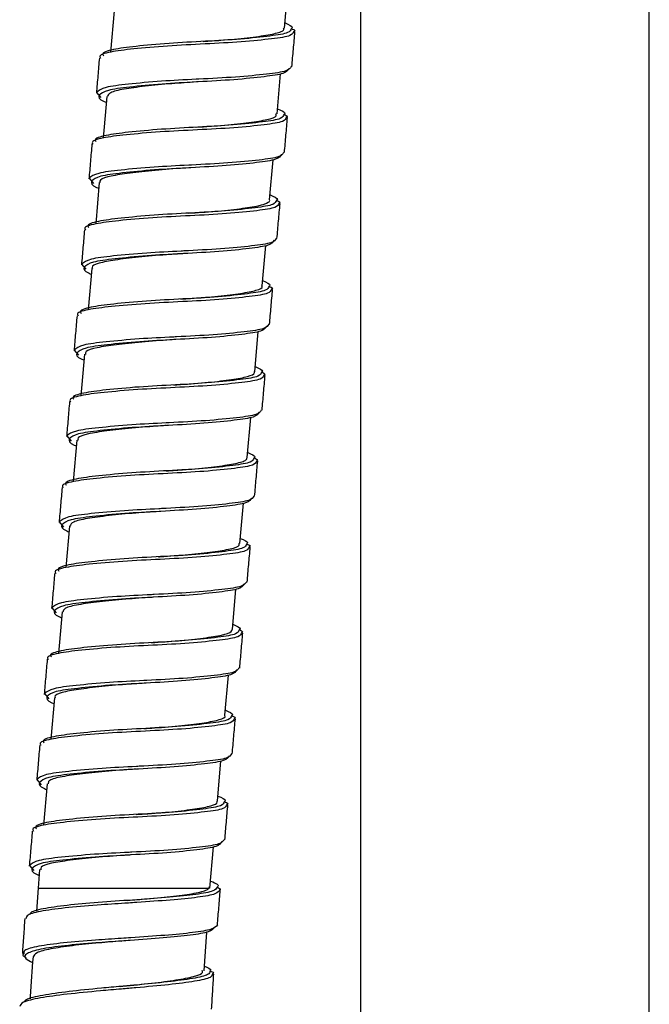
# Paper-space layout '_Right' of a CAD drawing. Units: millimetres. Extents: x -455 to 74, y -270 to 911.
# Drawn here: x -35 to 10, y 16 to 87 of the extents above; entities that cross this region are included whole.
import ezdxf

# ---------------------------------------------------------------- set-up
doc = ezdxf.new("R2010")
doc.units = ezdxf.units.MM

psp = doc.layouts.new('_Right')

# ---------------------------------------------------------------- linework, layer by layer
at = {"color": 7, "linetype": 'Continuous', "lineweight": 25}
for p, q in [((10.5, 15), (10.5, 379.448)), ((-10.5, 141.296), (-10.5, 15)), ((-16.022, 86.587), (-15.768, 89.511)), ((-28.412, 87.853), (-28.673, 84.839)), ((-16.564, 80.338), (-16.31, 83.261)), ((-29.695, 81.913), (-29.382, 81.536)), ((-28.954, 81.603), (-29.215, 78.59)), ((-17.106, 74.087), (-16.852, 77.012)), ((-30.237, 75.663), (-29.924, 75.286)), ((-29.496, 75.356), (-29.757, 72.34)), ((-17.648, 67.837), (-17.394, 70.762)), ((-30.779, 69.414), (-30.466, 69.036)), ((-30.038, 69.106), (-30.299, 66.09)), ((-18.19, 61.588), (-17.936, 64.513)), ((-31.321, 63.164), (-31.008, 62.787)), ((-30.58, 62.855), (-30.841, 59.841)), ((-18.732, 55.339), (-18.478, 58.263)), ((-31.863, 56.914), (-31.55, 56.537)), ((-31.122, 56.606), (-31.383, 53.591)), ((-19.274, 49.09), (-19.02, 52.013)), ((-32.405, 50.665), (-32.092, 50.287)), ((-31.664, 50.355), (-31.925, 47.341)), ((-19.816, 42.84), (-19.562, 45.764)), ((-32.947, 44.415), (-32.634, 44.038)), ((-32.206, 44.106), (-32.467, 41.092)), ((-20.358, 36.59), (-20.104, 39.514)), ((-33.489, 38.165), (-33.176, 37.788)), ((-32.748, 37.858), (-33.009, 34.842)), ((-20.9, 30.341), (-20.646, 33.264)), ((-34.031, 31.916), (-33.718, 31.539)), ((-33.29, 31.608), (-33.551, 28.593)), ((-21.449, 24.015), (-21.188, 27.015)), ((-34.573, 25.666), (-34.26, 25.289)), ((-33.832, 25.358), (-33.948, 24.015)), ((-33.948, 24.015), (-34.07, 22.345)), ((-21.496, 24.015), (-21.479, 24.136)), ((-21.867, 17.999), (-21.671, 20.819))]:
    psp.add_line(p, q, dxfattribs=at)
at = {"color": 8, "linetype": 'Continuous', "lineweight": 25}
psp.add_line((-33.948, 24.015), (-21.496, 24.015), dxfattribs=at)
at = {"color": 7, "linetype": 'Continuous', "lineweight": 25}
for points, knots in [([(-15.989, 86.96), (-15.714, 86.839), (-15.358, 86.682), (-15.504, 86.57), (-15.536, 86.545)], [0, 0, 0, 0, 0.7758368, 1, 1, 1, 1]), ([(-21.93, 85.624), (-21.499, 85.65), (-20.355, 85.72), (-18.663, 85.879), (-17.104, 86.096), (-16.347, 86.279), (-16.024, 86.454), (-16.079, 86.554), (-16.1, 86.593)], [0, 0, 0, 0, 0.136137, 0.3612, 0.587379, 0.814349, 0.926642, 1, 1, 1, 1]), ([(-15.523, 86.559), (-15.405, 86.505), (-15.215, 86.418), (-15.315, 86.357), (-15.353, 86.333)], [0, 0, 0, 0, 0.622227, 1, 1, 1, 1]), ([(-15.489, 83.776), (-15.452, 84.2), (-15.379, 85.049), (-15.303, 85.897), (-15.266, 86.322)], [0, 0, 0, 0, 0.499994, 1, 1, 1, 1]), ([(-21.806, 85.433), (-22.728, 85.387), (-24.596, 85.294), (-27.087, 85.076), (-28.783, 84.859), (-29.574, 84.614), (-29.426, 84.434), (-29.401, 84.403)], [0, 0, 0, 0, 0.236016, 0.478458, 0.710972, 0.951233, 1, 1, 1, 1]), ([(-21.782, 85.63), (-22.678, 85.582), (-24.494, 85.485), (-26.919, 85.261), (-28.576, 85.04), (-29.353, 84.793), (-29.21, 84.612), (-29.185, 84.58)], [0, 0, 0, 0, 0.235389, 0.477202, 0.70909, 0.948722, 1, 1, 1, 1]), ([(-29.49, 84.407), (-29.526, 83.982), (-29.598, 83.134), (-29.671, 82.285), (-29.708, 81.861)], [0, 0, 0, 0, 0.5000059, 1, 1, 1, 1]), ([(-15.548, 83.783), (-15.616, 83.671), (-15.759, 83.436), (-17.248, 83.236), (-19.487, 83.008), (-21.418, 82.919), (-22.386, 82.864), (-22.452, 82.861)], [0, 0, 0, 0, 0.224337, 0.471985, 0.730208, 0.981586, 1, 1, 1, 1]), ([(-15.708, 83.645), (-15.782, 83.517), (-15.927, 83.266), (-17.424, 83.051), (-19.609, 82.818), (-21.461, 82.725), (-22.375, 82.67), (-22.414, 82.668)], [0, 0, 0, 0, 0.2498646, 0.491654, 0.7437926, 0.9892325, 1, 1, 1, 1]), ([(-22.43, 82.666), (-23.031, 82.628), (-24.347, 82.545), (-26.223, 82.357), (-27.781, 82.144), (-28.773, 81.922), (-28.865, 81.7), (-28.907, 81.599)], [0, 0, 0, 0, 0.178717, 0.391089, 0.604887, 0.818803, 1, 1, 1, 1]), ([(-29.514, 81.697), (-29.537, 81.556), (-29.563, 81.398), (-29.043, 81.209), (-28.99, 81.189)], [0, 0, 0, 0, 0.89691, 1, 1, 1, 1]), ([(-22.467, 79.373), (-22.463, 79.374), (-21.754, 79.424), (-20.341, 79.51), (-18.518, 79.715), (-17.223, 79.932), (-16.572, 80.123), (-16.633, 80.294), (-16.651, 80.345)], [0, 0, 0, 0, 0.001181, 0.226353, 0.451425, 0.678131, 0.904854, 1, 1, 1, 1]), ([(-16.531, 80.71), (-16.256, 80.589), (-15.901, 80.433), (-16.046, 80.32), (-16.078, 80.295)], [0, 0, 0, 0, 0.775838, 1, 1, 1, 1]), ([(-16.065, 80.31), (-15.947, 80.256), (-15.757, 80.169), (-15.858, 80.107), (-15.895, 80.084)], [0, 0, 0, 0, 0.622227, 1, 1, 1, 1]), ([(-16.031, 77.526), (-15.994, 77.95), (-15.921, 78.799), (-15.845, 79.648), (-15.808, 80.072)], [0, 0, 0, 0, 0.499994, 1, 1, 1, 1]), ([(-22.348, 79.183), (-23.27, 79.137), (-25.138, 79.045), (-27.629, 78.826), (-29.325, 78.609), (-30.116, 78.364), (-29.968, 78.184), (-29.943, 78.154)], [0, 0, 0, 0, 0.236016, 0.478458, 0.710972, 0.951233, 1, 1, 1, 1]), ([(-22.324, 79.38), (-23.22, 79.332), (-25.036, 79.235), (-27.461, 79.011), (-29.118, 78.791), (-29.895, 78.543), (-29.752, 78.362), (-29.727, 78.331)], [0, 0, 0, 0, 0.235389, 0.477202, 0.70909, 0.948722, 1, 1, 1, 1]), ([(-30.032, 78.157), (-30.068, 77.733), (-30.14, 76.884), (-30.213, 76.035), (-30.25, 75.611)], [0, 0, 0, 0, 0.5000059, 1, 1, 1, 1]), ([(-16.09, 77.533), (-16.158, 77.421), (-16.301, 77.187), (-17.79, 76.987), (-20.029, 76.758), (-21.96, 76.669), (-22.928, 76.615), (-22.994, 76.611)], [0, 0, 0, 0, 0.224337, 0.471985, 0.730208, 0.981586, 1, 1, 1, 1]), ([(-16.25, 77.395), (-16.324, 77.268), (-16.469, 77.016), (-17.966, 76.801), (-20.151, 76.568), (-22.003, 76.476), (-22.917, 76.42), (-22.956, 76.418)], [0, 0, 0, 0, 0.2498646, 0.491654, 0.7437926, 0.9892325, 1, 1, 1, 1]), ([(-22.988, 76.418), (-23.285, 76.4), (-24.292, 76.337), (-25.971, 76.194), (-27.749, 75.981), (-28.956, 75.77), (-29.526, 75.543), (-29.443, 75.383), (-29.426, 75.35)], [0, 0, 0, 0, 0.089066, 0.301723, 0.515265, 0.729671, 0.944061, 1, 1, 1, 1]), ([(-30.056, 75.447), (-30.079, 75.306), (-30.105, 75.149), (-29.585, 74.959), (-29.532, 74.939)], [0, 0, 0, 0, 0.8969086, 1, 1, 1, 1]), ([(-23.011, 73.125), (-22.361, 73.166), (-21.002, 73.252), (-19.212, 73.447), (-17.811, 73.661), (-17.268, 73.867), (-17.052, 74.022), (-17.109, 74.086), (-17.11, 74.087)], [0, 0, 0, 0, 0.206476, 0.431527, 0.658095, 0.884849, 0.997224, 1, 1, 1, 1]), ([(-17.073, 74.46), (-16.798, 74.339), (-16.443, 74.183), (-16.588, 74.071), (-16.62, 74.045)], [0, 0, 0, 0, 0.775838, 1, 1, 1, 1]), ([(-16.607, 74.06), (-16.489, 74.006), (-16.299, 73.919), (-16.4, 73.857), (-16.437, 73.834)], [0, 0, 0, 0, 0.6222267, 1, 1, 1, 1]), ([(-16.573, 71.276), (-16.536, 71.701), (-16.463, 72.55), (-16.387, 73.398), (-16.35, 73.822)], [0, 0, 0, 0, 0.499994, 1, 1, 1, 1]), ([(-22.866, 73.131), (-23.762, 73.083), (-25.578, 72.985), (-28.003, 72.761), (-29.66, 72.541), (-30.437, 72.294), (-30.294, 72.113), (-30.269, 72.081)], [0, 0, 0, 0, 0.235389, 0.477202, 0.70909, 0.948722, 1, 1, 1, 1]), ([(-22.89, 72.934), (-23.812, 72.888), (-25.68, 72.795), (-28.171, 72.576), (-29.867, 72.359), (-30.658, 72.115), (-30.51, 71.935), (-30.485, 71.904)], [0, 0, 0, 0, 0.2360162, 0.4784584, 0.7109724, 0.9512333, 1, 1, 1, 1]), ([(-30.574, 71.908), (-30.61, 71.483), (-30.682, 70.634), (-30.755, 69.786), (-30.792, 69.361)], [0, 0, 0, 0, 0.5000059, 1, 1, 1, 1]), ([(-16.632, 71.283), (-16.7, 71.172), (-16.843, 70.937), (-18.332, 70.737), (-20.571, 70.509), (-22.502, 70.42), (-23.47, 70.365), (-23.536, 70.361)], [0, 0, 0, 0, 0.224337, 0.471985, 0.730208, 0.981586, 1, 1, 1, 1]), ([(-16.792, 71.146), (-16.866, 71.018), (-17.011, 70.766), (-18.508, 70.552), (-20.694, 70.319), (-22.545, 70.226), (-23.459, 70.171), (-23.498, 70.169)], [0, 0, 0, 0, 0.2498646, 0.491654, 0.7437926, 0.9892325, 1, 1, 1, 1]), ([(-23.527, 70.167), (-23.892, 70.145), (-24.968, 70.079), (-26.694, 69.925), (-28.434, 69.712), (-29.576, 69.497), (-30.097, 69.272), (-30.001, 69.123), (-29.987, 69.102)], [0, 0, 0, 0, 0.109061, 0.32169, 0.535352, 0.749717, 0.964138, 1, 1, 1, 1]), ([(-30.598, 69.198), (-30.621, 69.057), (-30.647, 68.899), (-30.127, 68.709), (-30.074, 68.69)], [0, 0, 0, 0, 0.896907, 1, 1, 1, 1]), ([(-17.616, 68.211), (-17.34, 68.09), (-16.985, 67.934), (-17.13, 67.821), (-17.162, 67.796)], [0, 0, 0, 0, 0.775839, 1, 1, 1, 1]), ([(-23.556, 66.871), (-23.325, 66.886), (-22.382, 66.946), (-20.81, 67.073), (-19.111, 67.285), (-18.035, 67.499), (-17.562, 67.691), (-17.67, 67.828), (-17.68, 67.84)], [0, 0, 0, 0, 0.073031, 0.298045, 0.523615, 0.750479, 0.977223, 1, 1, 1, 1]), ([(-17.149, 67.81), (-17.031, 67.756), (-16.841, 67.669), (-16.942, 67.608), (-16.979, 67.584)], [0, 0, 0, 0, 0.622227, 1, 1, 1, 1]), ([(-17.115, 65.027), (-17.078, 65.451), (-17.005, 66.3), (-16.929, 67.149), (-16.892, 67.573)], [0, 0, 0, 0, 0.499994, 1, 1, 1, 1]), ([(-23.432, 66.684), (-24.354, 66.638), (-26.222, 66.546), (-28.713, 66.327), (-30.409, 66.11), (-31.2, 65.865), (-31.052, 65.685), (-31.027, 65.655)], [0, 0, 0, 0, 0.236016, 0.478458, 0.710972, 0.951233, 1, 1, 1, 1]), ([(-23.408, 66.881), (-24.304, 66.833), (-26.12, 66.736), (-28.545, 66.512), (-30.202, 66.291), (-30.979, 66.044), (-30.836, 65.863), (-30.811, 65.831)], [0, 0, 0, 0, 0.235389, 0.477202, 0.70909, 0.948722, 1, 1, 1, 1]), ([(-31.116, 65.658), (-31.152, 65.234), (-31.224, 64.385), (-31.297, 63.536), (-31.334, 63.112)], [0, 0, 0, 0, 0.500006, 1, 1, 1, 1]), ([(-17.174, 65.034), (-17.242, 64.922), (-17.385, 64.687), (-18.874, 64.487), (-21.113, 64.259), (-23.044, 64.17), (-24.012, 64.115), (-24.078, 64.112)], [0, 0, 0, 0, 0.224337, 0.471985, 0.730208, 0.981586, 1, 1, 1, 1]), ([(-17.334, 64.896), (-17.408, 64.768), (-17.553, 64.517), (-19.05, 64.302), (-21.236, 64.069), (-23.087, 63.977), (-24.001, 63.921), (-24.04, 63.919)], [0, 0, 0, 0, 0.2498646, 0.491654, 0.7437926, 0.9892325, 1, 1, 1, 1]), ([(-24.079, 63.92), (-24.157, 63.915), (-24.934, 63.862), (-26.45, 63.755), (-28.336, 63.547), (-29.738, 63.341), (-30.508, 63.112), (-30.496, 62.918), (-30.491, 62.848)], [0, 0, 0, 0, 0.023745, 0.236564, 0.449644, 0.664072, 0.878337, 1, 1, 1, 1]), ([(-31.14, 62.948), (-31.163, 62.807), (-31.189, 62.649), (-30.669, 62.46), (-30.616, 62.44)], [0, 0, 0, 0, 0.896906, 1, 1, 1, 1]), ([(-18.158, 61.961), (-17.882, 61.84), (-17.527, 61.684), (-17.672, 61.571), (-17.704, 61.546)], [0, 0, 0, 0, 0.77584, 1, 1, 1, 1]), ([(-24.097, 60.621), (-23.931, 60.632), (-23.056, 60.69), (-21.525, 60.805), (-19.796, 61.016), (-18.625, 61.227), (-18.186, 61.427), (-18.207, 61.567), (-18.211, 61.59)], [0, 0, 0, 0, 0.052381, 0.277309, 0.50258, 0.729294, 0.955844, 1, 1, 1, 1]), ([(-17.691, 61.561), (-17.573, 61.507), (-17.383, 61.42), (-17.484, 61.358), (-17.522, 61.335)], [0, 0, 0, 0, 0.622227, 1, 1, 1, 1]), ([(-17.657, 58.777), (-17.62, 59.202), (-17.547, 60.05), (-17.471, 60.899), (-17.434, 61.323)], [0, 0, 0, 0, 0.499994, 1, 1, 1, 1]), ([(-23.974, 60.434), (-24.896, 60.389), (-26.764, 60.296), (-29.255, 60.077), (-30.951, 59.86), (-31.743, 59.615), (-31.594, 59.435), (-31.569, 59.405)], [0, 0, 0, 0, 0.2360162, 0.4784584, 0.7109724, 0.9512333, 1, 1, 1, 1]), ([(-23.95, 60.631), (-24.846, 60.583), (-26.662, 60.486), (-29.087, 60.262), (-30.744, 60.042), (-31.521, 59.794), (-31.378, 59.614), (-31.353, 59.582)], [0, 0, 0, 0, 0.235389, 0.477202, 0.70909, 0.948722, 1, 1, 1, 1]), ([(-31.658, 59.408), (-31.694, 58.984), (-31.766, 58.135), (-31.839, 57.286), (-31.876, 56.862)], [0, 0, 0, 0, 0.500006, 1, 1, 1, 1]), ([(-17.716, 58.784), (-17.784, 58.673), (-17.927, 58.438), (-19.416, 58.238), (-21.655, 58.009), (-23.586, 57.92), (-24.554, 57.866), (-24.62, 57.862)], [0, 0, 0, 0, 0.224337, 0.471985, 0.730208, 0.981586, 1, 1, 1, 1]), ([(-17.876, 58.647), (-17.95, 58.519), (-18.095, 58.267), (-19.592, 58.052), (-21.778, 57.819), (-23.629, 57.727), (-24.543, 57.672), (-24.582, 57.669)], [0, 0, 0, 0, 0.249865, 0.491654, 0.743793, 0.989232, 1, 1, 1, 1]), ([(-24.62, 57.671), (-24.76, 57.662), (-25.602, 57.606), (-27.166, 57.489), (-29.024, 57.279), (-30.373, 57.073), (-31.081, 56.843), (-31.044, 56.658), (-31.032, 56.598)], [0, 0, 0, 0, 0.042291, 0.255082, 0.468322, 0.682781, 0.897118, 1, 1, 1, 1]), ([(-31.682, 56.698), (-31.705, 56.557), (-31.731, 56.4), (-31.211, 56.21), (-31.158, 56.191)], [0, 0, 0, 0, 0.896905, 1, 1, 1, 1]), ([(-24.64, 54.376), (-24.179, 54.404), (-23.005, 54.476), (-21.297, 54.64), (-19.766, 54.857), (-19.012, 55.04), (-18.75, 55.218), (-18.753, 55.308), (-18.753, 55.341)], [0, 0, 0, 0, 0.145462, 0.37038, 0.596479, 0.823287, 0.93552, 1, 1, 1, 1]), ([(-18.7, 55.712), (-18.424, 55.59), (-18.069, 55.434), (-18.214, 55.322), (-18.246, 55.297)], [0, 0, 0, 0, 0.7758404, 1, 1, 1, 1]), ([(-18.233, 55.311), (-18.115, 55.257), (-17.925, 55.17), (-18.026, 55.108), (-18.064, 55.085)], [0, 0, 0, 0, 0.622227, 1, 1, 1, 1]), ([(-18.199, 52.528), (-18.163, 52.952), (-18.089, 53.801), (-18.013, 54.649), (-17.976, 55.074)], [0, 0, 0, 0, 0.499994, 1, 1, 1, 1]), ([(-24.516, 54.185), (-25.438, 54.139), (-27.306, 54.046), (-29.797, 53.828), (-31.493, 53.611), (-32.285, 53.366), (-32.136, 53.186), (-32.111, 53.155)], [0, 0, 0, 0, 0.2360162, 0.4784584, 0.7109724, 0.9512333, 1, 1, 1, 1]), ([(-24.492, 54.382), (-25.388, 54.334), (-27.204, 54.237), (-29.629, 54.012), (-31.286, 53.792), (-32.063, 53.545), (-31.92, 53.364), (-31.895, 53.332)], [0, 0, 0, 0, 0.235389, 0.477202, 0.70909, 0.948722, 1, 1, 1, 1]), ([(-32.2, 53.159), (-32.236, 52.734), (-32.308, 51.885), (-32.381, 51.037), (-32.418, 50.612)], [0, 0, 0, 0, 0.500006, 1, 1, 1, 1]), ([(-18.258, 52.534), (-18.326, 52.423), (-18.469, 52.188), (-19.958, 51.988), (-22.197, 51.76), (-24.128, 51.671), (-25.096, 51.616), (-25.162, 51.613)], [0, 0, 0, 0, 0.224337, 0.471985, 0.730208, 0.981586, 1, 1, 1, 1]), ([(-18.418, 52.397), (-18.492, 52.269), (-18.637, 52.017), (-20.134, 51.803), (-22.32, 51.57), (-24.171, 51.477), (-25.086, 51.422), (-25.124, 51.42)], [0, 0, 0, 0, 0.249865, 0.491654, 0.743793, 0.989232, 1, 1, 1, 1]), ([(-25.141, 51.417), (-25.713, 51.381), (-27, 51.301), (-28.859, 51.117), (-30.439, 50.904), (-31.465, 50.683), (-31.575, 50.458), (-31.627, 50.352)], [0, 0, 0, 0, 0.170062, 0.382529, 0.596373, 0.810408, 1, 1, 1, 1]), ([(-32.224, 50.449), (-32.247, 50.308), (-32.273, 50.15), (-31.753, 49.961), (-31.7, 49.941)], [0, 0, 0, 0, 0.896904, 1, 1, 1, 1]), ([(-19.242, 49.462), (-18.966, 49.341), (-18.611, 49.185), (-18.756, 49.072), (-18.788, 49.047)], [0, 0, 0, 0, 0.775841, 1, 1, 1, 1]), ([(-25.178, 48.124), (-25.143, 48.127), (-24.401, 48.179), (-22.965, 48.27), (-21.158, 48.476), (-19.892, 48.693), (-19.269, 48.884), (-19.339, 49.051), (-19.358, 49.097)], [0, 0, 0, 0, 0.01124, 0.236217, 0.461161, 0.687809, 0.91439, 1, 1, 1, 1]), ([(-18.775, 49.061), (-18.657, 49.007), (-18.467, 48.921), (-18.568, 48.859), (-18.606, 48.836)], [0, 0, 0, 0, 0.622227, 1, 1, 1, 1]), ([(-18.741, 46.278), (-18.705, 46.702), (-18.631, 47.551), (-18.555, 48.4), (-18.518, 48.824)], [0, 0, 0, 0, 0.499994, 1, 1, 1, 1]), ([(-25.034, 48.132), (-25.93, 48.084), (-27.746, 47.987), (-30.171, 47.763), (-31.828, 47.543), (-32.605, 47.295), (-32.462, 47.114), (-32.437, 47.082)], [0, 0, 0, 0, 0.235389, 0.477202, 0.70909, 0.948722, 1, 1, 1, 1]), ([(-25.058, 47.935), (-25.98, 47.889), (-27.848, 47.797), (-30.339, 47.578), (-32.035, 47.361), (-32.827, 47.116), (-32.678, 46.936), (-32.654, 46.906)], [0, 0, 0, 0, 0.2360162, 0.4784584, 0.7109724, 0.9512333, 1, 1, 1, 1]), ([(-32.742, 46.909), (-32.778, 46.485), (-32.85, 45.636), (-32.923, 44.787), (-32.96, 44.363)], [0, 0, 0, 0, 0.500006, 1, 1, 1, 1]), ([(-18.8, 46.285), (-18.868, 46.173), (-19.011, 45.939), (-20.5, 45.739), (-22.739, 45.51), (-24.67, 45.421), (-25.638, 45.367), (-25.704, 45.363)], [0, 0, 0, 0, 0.224337, 0.471985, 0.730208, 0.981586, 1, 1, 1, 1]), ([(-18.961, 46.147), (-19.034, 46.019), (-19.179, 45.768), (-20.676, 45.553), (-22.862, 45.32), (-24.713, 45.228), (-25.628, 45.172), (-25.666, 45.17)], [0, 0, 0, 0, 0.249865, 0.491654, 0.743793, 0.989232, 1, 1, 1, 1]), ([(-25.681, 45.169), (-26.318, 45.128), (-27.669, 45.041), (-29.564, 44.848), (-31.095, 44.636), (-32.045, 44.414), (-32.116, 44.197), (-32.147, 44.101)], [0, 0, 0, 0, 0.189407, 0.401795, 0.615673, 0.829579, 1, 1, 1, 1]), ([(-32.766, 44.199), (-32.789, 44.058), (-32.815, 43.901), (-32.296, 43.711), (-32.242, 43.691)], [0, 0, 0, 0, 0.896903, 1, 1, 1, 1]), ([(-19.784, 43.212), (-19.508, 43.091), (-19.153, 42.935), (-19.298, 42.823), (-19.33, 42.797)], [0, 0, 0, 0, 0.775842, 1, 1, 1, 1]), ([(-25.72, 41.877), (-25.041, 41.92), (-23.655, 42.009), (-21.846, 42.207), (-20.5, 42.423), (-19.891, 42.622), (-19.838, 42.788), (-19.821, 42.84)], [0, 0, 0, 0, 0.216175, 0.44111, 0.667617, 0.894225, 1, 1, 1, 1]), ([(-19.317, 42.812), (-19.199, 42.758), (-19.009, 42.671), (-19.11, 42.609), (-19.148, 42.586)], [0, 0, 0, 0, 0.622227, 1, 1, 1, 1]), ([(-19.283, 40.028), (-19.247, 40.453), (-19.173, 41.301), (-19.098, 42.15), (-19.06, 42.574)], [0, 0, 0, 0, 0.499994, 1, 1, 1, 1]), ([(-25.6, 41.685), (-26.522, 41.64), (-28.39, 41.547), (-30.881, 41.328), (-32.577, 41.111), (-33.369, 40.866), (-33.221, 40.686), (-33.196, 40.656)], [0, 0, 0, 0, 0.236016, 0.478458, 0.710972, 0.951233, 1, 1, 1, 1]), ([(-25.576, 41.882), (-26.472, 41.835), (-28.288, 41.737), (-30.713, 41.513), (-32.37, 41.293), (-33.147, 41.046), (-33.004, 40.865), (-32.979, 40.833)], [0, 0, 0, 0, 0.235389, 0.477202, 0.70909, 0.948722, 1, 1, 1, 1]), ([(-33.284, 40.66), (-33.32, 40.235), (-33.392, 39.386), (-33.465, 38.538), (-33.502, 38.113)], [0, 0, 0, 0, 0.500006, 1, 1, 1, 1]), ([(-19.342, 40.035), (-19.41, 39.924), (-19.553, 39.689), (-21.042, 39.489), (-23.281, 39.261), (-25.212, 39.172), (-26.18, 39.117), (-26.246, 39.113)], [0, 0, 0, 0, 0.224337, 0.471985, 0.730208, 0.981586, 1, 1, 1, 1]), ([(-19.503, 39.898), (-19.576, 39.77), (-19.722, 39.518), (-21.218, 39.303), (-23.404, 39.07), (-25.255, 38.978), (-26.17, 38.923), (-26.208, 38.92)], [0, 0, 0, 0, 0.249865, 0.491654, 0.743793, 0.989232, 1, 1, 1, 1]), ([(-26.238, 38.92), (-26.585, 38.898), (-27.642, 38.833), (-29.356, 38.682), (-31.107, 38.469), (-32.266, 38.255), (-32.799, 38.03), (-32.707, 37.878), (-32.692, 37.854)], [0, 0, 0, 0, 0.103752, 0.316448, 0.530142, 0.744582, 0.959056, 1, 1, 1, 1]), ([(-33.309, 37.95), (-33.331, 37.808), (-33.357, 37.651), (-32.838, 37.461), (-32.784, 37.442)], [0, 0, 0, 0, 0.8969017, 1, 1, 1, 1]), ([(-26.266, 35.623), (-26.005, 35.64), (-25.031, 35.702), (-23.441, 35.833), (-21.759, 36.046), (-20.714, 36.26), (-20.261, 36.452), (-20.372, 36.584), (-20.378, 36.592)], [0, 0, 0, 0, 0.082497, 0.30743, 0.533015, 0.759822, 0.986525, 1, 1, 1, 1]), ([(-20.326, 36.963), (-20.05, 36.842), (-19.695, 36.685), (-19.84, 36.573), (-19.872, 36.548)], [0, 0, 0, 0, 0.775843, 1, 1, 1, 1]), ([(-19.859, 36.562), (-19.741, 36.508), (-19.551, 36.421), (-19.652, 36.36), (-19.69, 36.336)], [0, 0, 0, 0, 0.622227, 1, 1, 1, 1]), ([(-19.825, 33.779), (-19.789, 34.203), (-19.715, 35.052), (-19.64, 35.9), (-19.602, 36.325)], [0, 0, 0, 0, 0.499994, 1, 1, 1, 1]), ([(-26.142, 35.436), (-27.064, 35.39), (-28.932, 35.297), (-31.423, 35.079), (-33.119, 34.862), (-33.911, 34.617), (-33.763, 34.437), (-33.738, 34.406)], [0, 0, 0, 0, 0.236016, 0.478458, 0.710972, 0.951233, 1, 1, 1, 1]), ([(-26.118, 35.633), (-27.014, 35.585), (-28.83, 35.488), (-31.255, 35.264), (-32.912, 35.043), (-33.689, 34.796), (-33.546, 34.615), (-33.521, 34.583)], [0, 0, 0, 0, 0.235389, 0.477202, 0.70909, 0.948722, 1, 1, 1, 1]), ([(-33.826, 34.41), (-33.862, 33.985), (-33.934, 33.137), (-34.007, 32.288), (-34.044, 31.864)], [0, 0, 0, 0, 0.500006, 1, 1, 1, 1]), ([(-19.884, 33.786), (-19.952, 33.674), (-20.095, 33.439), (-21.584, 33.239), (-23.823, 33.011), (-25.754, 32.922), (-26.722, 32.867), (-26.788, 32.864)], [0, 0, 0, 0, 0.224337, 0.471985, 0.730208, 0.981586, 1, 1, 1, 1]), ([(-20.045, 33.648), (-20.118, 33.52), (-20.264, 33.269), (-21.761, 33.054), (-23.946, 32.821), (-25.797, 32.728), (-26.712, 32.673), (-26.75, 32.671)], [0, 0, 0, 0, 0.249865, 0.491654, 0.743793, 0.989232, 1, 1, 1, 1]), ([(-26.789, 32.672), (-26.849, 32.668), (-27.607, 32.616), (-29.109, 32.512), (-31.003, 32.305), (-32.42, 32.098), (-33.208, 31.87), (-33.204, 31.673), (-33.203, 31.6)], [0, 0, 0, 0, 0.018307, 0.231194, 0.444287, 0.658767, 0.873066, 1, 1, 1, 1]), ([(-33.851, 31.7), (-33.873, 31.559), (-33.899, 31.401), (-33.38, 31.212), (-33.326, 31.192)], [0, 0, 0, 0, 0.8969006, 1, 1, 1, 1]), ([(-26.807, 29.373), (-26.612, 29.386), (-25.706, 29.445), (-24.156, 29.565), (-22.444, 29.777), (-21.301, 29.988), (-20.885, 30.188), (-20.915, 30.324), (-20.919, 30.342)], [0, 0, 0, 0, 0.061702, 0.286563, 0.511864, 0.738541, 0.965075, 1, 1, 1, 1]), ([(-20.868, 30.713), (-20.592, 30.592), (-20.237, 30.436), (-20.382, 30.323), (-20.414, 30.298)], [0, 0, 0, 0, 0.775843, 1, 1, 1, 1]), ([(-20.401, 30.313), (-20.283, 30.259), (-20.093, 30.172), (-20.194, 30.11), (-20.232, 30.087)], [0, 0, 0, 0, 0.622227, 1, 1, 1, 1]), ([(-26.66, 29.383), (-27.556, 29.335), (-29.372, 29.238), (-31.797, 29.014), (-33.454, 28.794), (-34.231, 28.546), (-34.088, 28.365), (-34.063, 28.334)], [0, 0, 0, 0, 0.235389, 0.477202, 0.70909, 0.948722, 1, 1, 1, 1]), ([(-20.367, 27.529), (-20.331, 27.953), (-20.257, 28.802), (-20.182, 29.651), (-20.144, 30.075)], [0, 0, 0, 0, 0.499994, 1, 1, 1, 1]), ([(-26.684, 29.186), (-27.606, 29.141), (-29.474, 29.048), (-31.965, 28.829), (-33.661, 28.612), (-34.453, 28.367), (-34.305, 28.187), (-34.28, 28.157)], [0, 0, 0, 0, 0.236016, 0.478458, 0.710972, 0.951233, 1, 1, 1, 1]), ([(-34.368, 28.16), (-34.404, 27.736), (-34.476, 26.887), (-34.549, 26.038), (-34.586, 25.614)], [0, 0, 0, 0, 0.500006, 1, 1, 1, 1]), ([(-20.426, 27.536), (-20.494, 27.424), (-20.638, 27.19), (-22.126, 26.99), (-24.365, 26.761), (-26.296, 26.672), (-27.264, 26.618), (-27.33, 26.614)], [0, 0, 0, 0, 0.224337, 0.471985, 0.730208, 0.981586, 1, 1, 1, 1]), ([(-20.587, 27.398), (-20.66, 27.271), (-20.806, 27.019), (-22.303, 26.804), (-24.488, 26.571), (-26.339, 26.479), (-27.254, 26.424), (-27.292, 26.421)], [0, 0, 0, 0, 0.249865, 0.491654, 0.743793, 0.989232, 1, 1, 1, 1]), ([(-27.331, 26.423), (-27.452, 26.415), (-28.275, 26.36), (-29.825, 26.246), (-31.691, 26.036), (-33.056, 25.83), (-33.782, 25.601), (-33.752, 25.413), (-33.742, 25.351)], [0, 0, 0, 0, 0.036805, 0.249665, 0.462919, 0.677431, 0.891811, 1, 1, 1, 1]), ([(-34.393, 25.45), (-34.416, 25.309), (-34.441, 25.152), (-33.922, 24.962), (-33.868, 24.943)], [0, 0, 0, 0, 0.896899, 1, 1, 1, 1]), ([(-21.405, 24.52), (-21.403, 24.519), (-20.95, 24.364), (-20.759, 24.22), (-20.908, 24.102), (-20.924, 24.09)], [0, 0, 0, 0, 0.003625, 0.896011, 1, 1, 1, 1]), ([(-27.436, 23.121), (-26.959, 23.16), (-25.767, 23.258), (-24.03, 23.42), (-22.501, 23.631), (-21.727, 23.834), (-21.548, 23.973), (-21.496, 24.015)], [0, 0, 0, 0, 0.162785, 0.407196, 0.651888, 0.897256, 1, 1, 1, 1]), ([(-20.93, 24.085), (-20.798, 24.023), (-20.635, 23.946), (-20.722, 23.889), (-20.739, 23.878)], [0, 0, 0, 0, 0.804612, 1, 1, 1, 1]), ([(-20.904, 21.324), (-20.869, 21.749), (-20.801, 22.599), (-20.73, 23.449), (-20.695, 23.875)], [0, 0, 0, 0, 0.4999996, 1, 1, 1, 1]), ([(-27.383, 22.928), (-28.044, 22.885), (-29.571, 22.785), (-31.805, 22.605), (-33.684, 22.363), (-34.774, 22.097), (-34.802, 21.882), (-34.814, 21.795)], [0, 0, 0, 0, 0.1715265, 0.3960787, 0.6206093, 0.8450882, 1, 1, 1, 1]), ([(-34.914, 21.802), (-34.943, 21.377), (-35.001, 20.527), (-35.06, 19.677), (-35.09, 19.252)], [0, 0, 0, 0, 0.500001, 1, 1, 1, 1]), ([(-20.903, 21.331), (-20.994, 21.223), (-21.176, 21.005), (-22.607, 20.768), (-24.657, 20.572), (-26.574, 20.446), (-27.664, 20.372), (-27.898, 20.356)], [0, 0, 0, 0, 0.233946, 0.467897, 0.701865, 0.935865, 1, 1, 1, 1]), ([(-21.118, 21.149), (-21.209, 21.04), (-21.39, 20.822), (-22.787, 20.582), (-24.783, 20.381), (-26.627, 20.253), (-27.665, 20.177), (-27.872, 20.162)], [0, 0, 0, 0, 0.235321, 0.47064, 0.705972, 0.941332, 1, 1, 1, 1]), ([(-27.901, 20.16), (-28.438, 20.116), (-29.689, 20.012), (-31.519, 19.83), (-33.102, 19.594), (-34.136, 19.325), (-34.247, 19.107), (-34.3, 19.004)], [0, 0, 0, 0, 0.161053, 0.375553, 0.590554, 0.806361, 1, 1, 1, 1]), ([(-27.912, 20.161), (-27.907, 20.161), (-27.897, 20.162), (-27.887, 20.163), (-27.882, 20.163)], [0, 0, 0, 0, 0.499993, 1, 1, 1, 1]), ([(-34.978, 19.244), (-35.032, 19.197), (-35.121, 19.117), (-34.901, 19.016), (-34.813, 18.976)], [0, 0, 0, 0, 0.60018, 1, 1, 1, 1]), ([(-34.312, 19.005), (-34.392, 18.05), (-34.476, 17.037), (-34.525, 16.023), (-34.528, 15.965)], [0, 0, 0, 0, 0.943307, 1, 1, 1, 1]), ([(-27.945, 16.859), (-27.887, 16.865), (-27.123, 16.946), (-25.656, 17.096), (-23.835, 17.325), (-22.555, 17.581), (-21.917, 17.806), (-21.988, 17.964), (-22.008, 18.009)], [0, 0, 0, 0, 0.018021, 0.240812, 0.463551, 0.686706, 0.910556, 1, 1, 1, 1]), ([(-21.843, 18.335), (-21.616, 18.241), (-21.296, 18.108), (-21.413, 18.003), (-21.447, 17.973)], [0, 0, 0, 0, 0.7138981, 1, 1, 1, 1]), ([(-21.433, 17.992), (-21.322, 17.944), (-21.128, 17.861), (-21.22, 17.795), (-21.259, 17.767)], [0, 0, 0, 0, 0.572257, 1, 1, 1, 1]), ([(-21.325, 15.206), (-21.299, 15.632), (-21.248, 16.484), (-21.195, 17.335), (-21.168, 17.761)], [0, 0, 0, 0, 0.5, 1, 1, 1, 1]), ([(-27.88, 16.67), (-28.392, 16.626), (-29.764, 16.507), (-31.916, 16.301), (-33.876, 16.028), (-35.145, 15.734), (-35.239, 15.504), (-35.282, 15.398)], [0, 0, 0, 0, 0.134097, 0.359346, 0.58458, 0.809767, 1, 1, 1, 1]), ([(-27.901, 16.864), (-28.384, 16.82), (-29.702, 16.701), (-31.785, 16.493), (-33.678, 16.217), (-34.821, 15.961), (-34.923, 15.778), (-34.956, 15.717)], [0, 0, 0, 0, 0.142152, 0.388149, 0.634124, 0.88004, 1, 1, 1, 1])]:
    psp.add_open_spline(points, degree=3, knots=knots, dxfattribs=at)
at = {"color": 8, "linetype": 'Continuous', "lineweight": 25}
for points, knots in [([(-15.353, 86.333), (-15.394, 86.23), (-15.485, 86.002), (-16.872, 85.803), (-19.058, 85.572), (-20.898, 85.479), (-21.806, 85.433)], [0, 0, 0, 0, 0.212202, 0.469841, 0.73848, 1, 1, 1, 1]), ([(-15.536, 86.545), (-15.574, 86.443), (-15.657, 86.215), (-16.995, 86.012), (-19.113, 85.776), (-20.9, 85.678), (-21.782, 85.63)], [0, 0, 0, 0, 0.209891, 0.468274, 0.737716, 1, 1, 1, 1]), ([(-22.452, 82.861), (-23.306, 82.818), (-25.106, 82.728), (-27.452, 82.507), (-29.21, 82.294), (-29.532, 82.041), (-29.695, 81.913)], [0, 0, 0, 0, 0.234198, 0.493787, 0.742746, 1, 1, 1, 1]), ([(-22.414, 82.668), (-23.27, 82.622), (-25.046, 82.526), (-27.346, 82.297), (-29.049, 82.079), (-29.358, 81.826), (-29.514, 81.697)], [0, 0, 0, 0, 0.239837, 0.497525, 0.744636, 1, 1, 1, 1]), ([(-16.078, 80.295), (-16.116, 80.193), (-16.199, 79.966), (-17.537, 79.763), (-19.655, 79.526), (-21.442, 79.428), (-22.324, 79.38)], [0, 0, 0, 0, 0.209891, 0.468274, 0.737716, 1, 1, 1, 1]), ([(-15.895, 80.084), (-15.936, 79.981), (-16.027, 79.752), (-17.414, 79.553), (-19.6, 79.322), (-21.44, 79.229), (-22.348, 79.183)], [0, 0, 0, 0, 0.212202, 0.469841, 0.73848, 1, 1, 1, 1]), ([(-22.994, 76.611), (-23.848, 76.568), (-25.648, 76.478), (-27.994, 76.257), (-29.752, 76.044), (-30.074, 75.791), (-30.237, 75.663)], [0, 0, 0, 0, 0.234198, 0.493787, 0.742746, 1, 1, 1, 1]), ([(-22.956, 76.418), (-23.812, 76.372), (-25.588, 76.276), (-27.888, 76.047), (-29.591, 75.83), (-29.9, 75.576), (-30.056, 75.447)], [0, 0, 0, 0, 0.239837, 0.497525, 0.744636, 1, 1, 1, 1]), ([(-16.437, 73.834), (-16.478, 73.731), (-16.569, 73.503), (-17.956, 73.303), (-20.142, 73.073), (-21.982, 72.98), (-22.89, 72.934)], [0, 0, 0, 0, 0.212202, 0.469841, 0.73848, 1, 1, 1, 1]), ([(-16.62, 74.045), (-16.658, 73.943), (-16.741, 73.716), (-18.079, 73.513), (-20.197, 73.277), (-21.984, 73.179), (-22.866, 73.131)], [0, 0, 0, 0, 0.209891, 0.468274, 0.737716, 1, 1, 1, 1]), ([(-23.536, 70.361), (-24.39, 70.319), (-26.19, 70.229), (-28.536, 70.008), (-30.294, 69.794), (-30.616, 69.542), (-30.779, 69.414)], [0, 0, 0, 0, 0.234198, 0.493787, 0.742746, 1, 1, 1, 1]), ([(-23.498, 70.169), (-24.354, 70.122), (-26.13, 70.027), (-28.43, 69.798), (-30.133, 69.58), (-30.442, 69.327), (-30.598, 69.198)], [0, 0, 0, 0, 0.239837, 0.497525, 0.744636, 1, 1, 1, 1]), ([(-16.979, 67.584), (-17.02, 67.481), (-17.111, 67.253), (-18.499, 67.054), (-20.684, 66.823), (-22.524, 66.73), (-23.432, 66.684)], [0, 0, 0, 0, 0.212202, 0.469841, 0.73848, 1, 1, 1, 1]), ([(-17.162, 67.796), (-17.2, 67.694), (-17.283, 67.466), (-18.621, 67.264), (-20.739, 67.027), (-22.526, 66.929), (-23.408, 66.881)], [0, 0, 0, 0, 0.209891, 0.468274, 0.737716, 1, 1, 1, 1]), ([(-24.078, 64.112), (-24.932, 64.069), (-26.732, 63.979), (-29.078, 63.758), (-30.837, 63.545), (-31.158, 63.292), (-31.321, 63.164)], [0, 0, 0, 0, 0.234198, 0.493787, 0.742746, 1, 1, 1, 1]), ([(-24.04, 63.919), (-24.896, 63.873), (-26.672, 63.777), (-28.972, 63.548), (-30.676, 63.33), (-30.984, 63.077), (-31.14, 62.948)], [0, 0, 0, 0, 0.239837, 0.497525, 0.744636, 1, 1, 1, 1]), ([(-17.522, 61.335), (-17.562, 61.232), (-17.653, 61.004), (-19.041, 60.804), (-21.226, 60.574), (-23.066, 60.48), (-23.974, 60.434)], [0, 0, 0, 0, 0.212202, 0.469841, 0.73848, 1, 1, 1, 1]), ([(-17.704, 61.546), (-17.742, 61.444), (-17.825, 61.217), (-19.163, 61.014), (-21.281, 60.777), (-23.068, 60.68), (-23.95, 60.631)], [0, 0, 0, 0, 0.209891, 0.468274, 0.737716, 1, 1, 1, 1]), ([(-24.62, 57.862), (-25.474, 57.819), (-27.274, 57.73), (-29.62, 57.508), (-31.379, 57.295), (-31.7, 57.043), (-31.863, 56.914)], [0, 0, 0, 0, 0.234198, 0.493787, 0.742746, 1, 1, 1, 1]), ([(-24.582, 57.669), (-25.438, 57.623), (-27.214, 57.528), (-29.514, 57.299), (-31.218, 57.081), (-31.526, 56.827), (-31.682, 56.698)], [0, 0, 0, 0, 0.2398372, 0.4975252, 0.7446361, 1, 1, 1, 1]), ([(-18.246, 55.297), (-18.284, 55.195), (-18.367, 54.967), (-19.705, 54.764), (-21.823, 54.528), (-23.61, 54.43), (-24.492, 54.382)], [0, 0, 0, 0, 0.209891, 0.468274, 0.737716, 1, 1, 1, 1]), ([(-18.064, 55.085), (-18.104, 54.982), (-18.195, 54.754), (-19.583, 54.554), (-21.768, 54.324), (-23.608, 54.231), (-24.516, 54.185)], [0, 0, 0, 0, 0.212202, 0.469841, 0.73848, 1, 1, 1, 1]), ([(-25.162, 51.613), (-26.016, 51.57), (-27.816, 51.48), (-30.162, 51.259), (-31.921, 51.046), (-32.242, 50.793), (-32.405, 50.665)], [0, 0, 0, 0, 0.234198, 0.493787, 0.742746, 1, 1, 1, 1]), ([(-25.124, 51.42), (-25.98, 51.374), (-27.756, 51.278), (-30.056, 51.049), (-31.76, 50.831), (-32.068, 50.578), (-32.224, 50.449)], [0, 0, 0, 0, 0.2398372, 0.4975252, 0.7446361, 1, 1, 1, 1]), ([(-18.606, 48.836), (-18.647, 48.733), (-18.737, 48.504), (-20.125, 48.305), (-22.31, 48.074), (-24.15, 47.981), (-25.058, 47.935)], [0, 0, 0, 0, 0.212202, 0.469841, 0.73848, 1, 1, 1, 1]), ([(-18.788, 49.047), (-18.826, 48.945), (-18.909, 48.717), (-20.247, 48.515), (-22.365, 48.278), (-24.152, 48.18), (-25.034, 48.132)], [0, 0, 0, 0, 0.209891, 0.468274, 0.737716, 1, 1, 1, 1]), ([(-25.704, 45.363), (-26.558, 45.32), (-28.358, 45.23), (-30.704, 45.009), (-32.463, 44.796), (-32.784, 44.543), (-32.947, 44.415)], [0, 0, 0, 0, 0.234198, 0.493787, 0.742746, 1, 1, 1, 1]), ([(-25.666, 45.17), (-26.522, 45.124), (-28.299, 45.028), (-30.598, 44.799), (-32.302, 44.581), (-32.61, 44.328), (-32.766, 44.199)], [0, 0, 0, 0, 0.2398372, 0.4975252, 0.7446361, 1, 1, 1, 1]), ([(-19.148, 42.586), (-19.189, 42.483), (-19.279, 42.255), (-20.667, 42.055), (-22.852, 41.825), (-24.692, 41.731), (-25.6, 41.685)], [0, 0, 0, 0, 0.212202, 0.469841, 0.73848, 1, 1, 1, 1]), ([(-19.33, 42.797), (-19.368, 42.695), (-19.451, 42.468), (-20.789, 42.265), (-22.907, 42.029), (-24.695, 41.931), (-25.576, 41.882)], [0, 0, 0, 0, 0.209891, 0.468274, 0.737716, 1, 1, 1, 1]), ([(-26.246, 39.113), (-27.1, 39.071), (-28.9, 38.981), (-31.246, 38.76), (-33.005, 38.546), (-33.326, 38.294), (-33.489, 38.165)], [0, 0, 0, 0, 0.234198, 0.493787, 0.742746, 1, 1, 1, 1]), ([(-26.208, 38.92), (-27.064, 38.874), (-28.841, 38.779), (-31.14, 38.55), (-32.844, 38.332), (-33.152, 38.078), (-33.309, 37.95)], [0, 0, 0, 0, 0.2398372, 0.4975252, 0.7446361, 1, 1, 1, 1]), ([(-19.872, 36.548), (-19.91, 36.446), (-19.993, 36.218), (-21.331, 36.016), (-23.449, 35.779), (-25.237, 35.681), (-26.118, 35.633)], [0, 0, 0, 0, 0.209891, 0.468274, 0.737716, 1, 1, 1, 1]), ([(-19.69, 36.336), (-19.731, 36.233), (-19.821, 36.005), (-21.209, 35.806), (-23.394, 35.575), (-25.234, 35.482), (-26.142, 35.436)], [0, 0, 0, 0, 0.212202, 0.469841, 0.73848, 1, 1, 1, 1]), ([(-26.788, 32.864), (-27.642, 32.821), (-29.442, 32.731), (-31.788, 32.51), (-33.547, 32.297), (-33.868, 32.044), (-34.031, 31.916)], [0, 0, 0, 0, 0.2341977, 0.4937872, 0.742746, 1, 1, 1, 1]), ([(-26.75, 32.671), (-27.606, 32.625), (-29.383, 32.529), (-31.682, 32.3), (-33.386, 32.082), (-33.694, 31.829), (-33.851, 31.7)], [0, 0, 0, 0, 0.2398372, 0.4975252, 0.7446361, 1, 1, 1, 1]), ([(-20.414, 30.298), (-20.452, 30.196), (-20.535, 29.969), (-21.873, 29.766), (-23.991, 29.529), (-25.779, 29.431), (-26.66, 29.383)], [0, 0, 0, 0, 0.209891, 0.468274, 0.737716, 1, 1, 1, 1]), ([(-20.232, 30.087), (-20.273, 29.984), (-20.363, 29.755), (-21.751, 29.556), (-23.936, 29.325), (-25.776, 29.232), (-26.684, 29.186)], [0, 0, 0, 0, 0.212202, 0.469841, 0.73848, 1, 1, 1, 1]), ([(-27.33, 26.614), (-28.184, 26.571), (-29.984, 26.482), (-32.33, 26.26), (-34.089, 26.047), (-34.41, 25.795), (-34.573, 25.666)], [0, 0, 0, 0, 0.234198, 0.493787, 0.742746, 1, 1, 1, 1]), ([(-27.292, 26.421), (-28.148, 26.375), (-29.925, 26.279), (-32.224, 26.05), (-33.928, 25.833), (-34.236, 25.579), (-34.393, 25.45)], [0, 0, 0, 0, 0.2398372, 0.4975252, 0.7446361, 1, 1, 1, 1]), ([(-20.924, 24.09), (-20.98, 23.992), (-21.1, 23.783), (-22.382, 23.547), (-24.319, 23.343), (-26.747, 23.168), (-29.298, 22.993), (-31.662, 22.794), (-33.478, 22.547), (-34.482, 22.312), (-34.53, 22.136), (-34.543, 22.085)], [0, 0, 0, 0, 0.106487, 0.227068, 0.3477, 0.468373, 0.58907, 0.709773, 0.830463, 0.95112, 1, 1, 1, 1]), ([(-20.739, 23.878), (-20.8, 23.78), (-20.928, 23.571), (-22.256, 23.338), (-24.255, 23.138), (-26.12, 23.014), (-27.181, 22.942), (-27.383, 22.928)], [0, 0, 0, 0, 0.216124, 0.458257, 0.700481, 0.942783, 1, 1, 1, 1]), ([(-27.872, 20.162), (-28.503, 20.118), (-29.974, 20.015), (-32.086, 19.827), (-33.882, 19.579), (-34.851, 19.265), (-35.051, 18.941), (-34.54, 18.697), (-34.341, 18.602)], [0, 0, 0, 0, 0.139273, 0.324816, 0.510392, 0.695999, 0.881626, 1, 1, 1, 1]), ([(-27.898, 20.356), (-28.525, 20.314), (-30.017, 20.216), (-32.183, 20.035), (-33.996, 19.788), (-34.995, 19.527), (-34.983, 19.321), (-34.978, 19.244)], [0, 0, 0, 0, 0.1678394, 0.399078, 0.6303522, 0.8616566, 1, 1, 1, 1]), ([(-21.447, 17.973), (-21.465, 17.889), (-21.509, 17.69), (-22.602, 17.435), (-24.453, 17.186), (-26.358, 17.004), (-27.548, 16.896), (-27.901, 16.864)], [0, 0, 0, 0, 0.174614, 0.415691, 0.656873, 0.898138, 1, 1, 1, 1]), ([(-21.259, 17.767), (-21.28, 17.682), (-21.329, 17.482), (-22.464, 17.228), (-24.375, 16.983), (-26.323, 16.805), (-27.532, 16.7), (-27.88, 16.67)], [0, 0, 0, 0, 0.178072, 0.41938, 0.660785, 0.902267, 1, 1, 1, 1])]:
    psp.add_open_spline(points, degree=3, knots=knots, dxfattribs=at)

doc.saveas('drawing.dxf')
